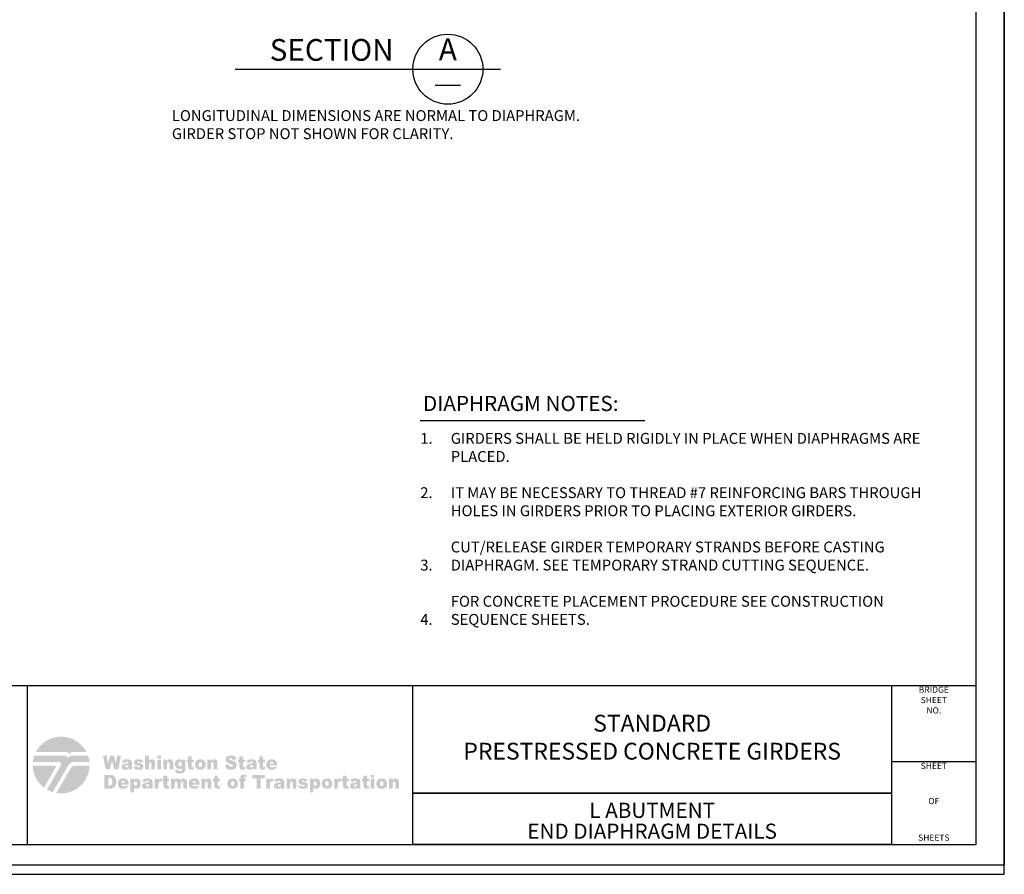
# Model space of a CAD drawing. Extents: x -0.03 to 2.72, y 0.05 to 2.11.
# Drawn here: x 1.7 to 2.72, y 0.05 to 0.93 of the extents above; entities that cross this region are included whole.
import ezdxf
from ezdxf.enums import TextEntityAlignment as Align

# ---------------------------------------------------------------- set-up
doc = ezdxf.new("R2010")
doc.units = 0
for name, pattern in [('B', [0]), ('BLANK', [0]), ('C', [0]), ('D', [0]), ('E', [0])]:
    doc.linetypes.add(name, pattern=pattern)
doc.layers.get('0').update_dxf_attribs({"linetype": 'CONTINUOUS'})
for name, color, linetype in [('NEW_BORDER', 4, 'CONTINUOUS'), ('TABLOID_GRAPHICS', 1, 'CONTINUOUS'), ('TABLOID_NAMES', 3, 'CONTINUOUS')]:
    doc.layers.add(name, color=color, linetype=linetype)
doc.styles.add('BR25', font='BridgeTech.ttf')
doc.styles.add('BR35', font='BridgeTech.ttf')
doc.styles.add('BR50', font='BridgeTech.ttf')
doc.styles.add('BR70', font='BridgeTech.ttf')
doc.styles.add('PROJ3', font='arial.ttf')
doc.styles.add('PROJECT', font='arial.ttf', dxfattribs={"width": 1.062384})
doc.styles.add('SHEET9', font='Bridge.ttf', dxfattribs={"width": 1.061106})

# ---------------------------------------------------------------- blocks, each defined once
blk = doc.blocks.new('BORDER_GRAPH')
at = {"linetype": 'D'}
blk.add_line((0.0628, 0.2446), (2.6875, 0.2446), dxfattribs=at)
at = {"linetype": 'C'}
for p, q in [((1.7097, 0.0805), (1.7097, 0.2446)), ((2.6005, 0.1661), (2.6875, 0.1661)), ((2.107, 0.1335), (2.6005, 0.1335))]:
    blk.add_line(p, q, dxfattribs=at)
for points in [[(2.6005, 0.1335), (2.107, 0.1335), (2.107, 0.2446), (2.6005, 0.2446)], [(2.107, 0.0805), (2.107, 0.1335), (2.6005, 0.1335), (2.6005, 0.0805)]]:
    blk.add_lwpolyline(points, close=True, dxfattribs=at)
at = {"char_height": 0.0064, "style": 'SHEET9'}
for s, insert, attachment_point in [('BRIDGE\\PSHEET\\PNO.', (2.644, 0.2434), 2), ('SHEET', (2.644, 0.1649), 2), ('OF', (2.644, 0.1246), 5), ('SHEETS', (2.644, 0.0825), 8)]:
    blk.add_mtext(s, dxfattribs=dict(at, insert=insert, attachment_point=attachment_point))
blk = doc.blocks.new('BORDER_OUTLINE')
at = {"linetype": 'E'}
blk.add_lwpolyline([(0.0628, 0.0805), (2.6875, 0.0805), (2.6875, 1.803), (0.0628, 1.803)], close=True, dxfattribs=at)
blk = doc.blocks.new('BORDER_TEE')
h = blk.add_hatch(color=6)
h.paths.add_polyline_path([(1.7588, 0.1618), (1.7738, 0.1618, -0.022409), (1.7736, 0.1592, -0.431548), (1.7394, 0.1337), (1.7547, 0.1595, -0.004946), (1.7547, 0.1595, -0.259919)], flags=0)
h.paths.add_polyline_path([(1.7269, 0.1392), (1.7389, 0.1603, 0.210707), (1.739, 0.1611, 0.325659), (1.7381, 0.1618), (1.7152, 0.1618, 0.22837)], flags=0)
h.paths.add_polyline_path([(1.7527, 0.1739, -0.130785), (1.7541, 0.1753, -0.133641), (1.7561, 0.1758), (1.7706, 0.1758, 0.612752), (1.7184, 0.1758), (1.7506, 0.1758, -0.242737), (1.7521, 0.1751, -0.292287), (1.7522, 0.1731)], flags=0)
h.paths.add_polyline_path([(1.7507, 0.169, -0.090421), (1.7523, 0.1708, -0.171225), (1.7565, 0.1723), (1.7721, 0.1723, -0.057177), (1.7736, 0.1658), (1.7587, 0.1658, 0.266156), (1.7518, 0.1619), (1.7358, 0.1346, -0.055576), (1.7299, 0.1372), (1.7441, 0.162, 0.137243), (1.7444, 0.1633, 0.406511), (1.7419, 0.1658), (1.7154, 0.1658, -0.001073), (1.7154, 0.1659, -0.056101), (1.7169, 0.1723), (1.7487, 0.1723, -0.251674), (1.7506, 0.1713, -0.283167), (1.7507, 0.169)], flags=0)
blk = doc.blocks.new('BORDER_WSDOT')
h = blk.add_hatch(color=6)
h.paths.add_polyline_path([(2.0824, 0.1382), (2.0861, 0.1382), (2.0861, 0.1432), (2.0865, 0.1451), (2.0876, 0.1456), (2.0886, 0.1452), (2.0889, 0.1439), (2.0889, 0.1382), (2.0927, 0.1382), (2.0927, 0.1447), (2.0925, 0.1465), (2.0918, 0.1477), (2.0894, 0.1487), (2.0874, 0.1483), (2.0858, 0.1468), (2.0858, 0.1485), (2.0824, 0.1485)], flags=0)
h.paths.add_polyline_path([(2.0731, 0.1433), (2.0736, 0.1454), (2.075, 0.146), (2.0763, 0.1454), (2.0768, 0.1434), (2.0763, 0.1413), (2.075, 0.1406), (2.0736, 0.1413)], flags=0)
h.paths.add_polyline_path([(2.0694, 0.1433), (2.0698, 0.141), (2.0711, 0.1392), (2.0728, 0.1383), (2.0749, 0.138), (2.0773, 0.1384), (2.0791, 0.1395), (2.0802, 0.1412), (2.0806, 0.1434), (2.0794, 0.1469), (2.0775, 0.1483), (2.0749, 0.1487), (2.0726, 0.1483), (2.0709, 0.1472), (2.0697, 0.1455)], flags=0)
h.paths.add_polyline_path([(2.0637, 0.1382), (2.0674, 0.1382), (2.0674, 0.1485), (2.0637, 0.1485)], flags=0)
h.paths.add_polyline_path([(2.0637, 0.1497), (2.0674, 0.1497), (2.0674, 0.1524), (2.0637, 0.1524)], flags=0)
h.paths.add_polyline_path([(2.056, 0.1517), (2.056, 0.1485), (2.0546, 0.1485), (2.0546, 0.1456), (2.056, 0.1456), (2.056, 0.142), (2.056, 0.1405), (2.0563, 0.1395), (2.0573, 0.1384), (2.0593, 0.138), (2.0619, 0.1383), (2.0616, 0.141), (2.0605, 0.1408), (2.0598, 0.1411), (2.0597, 0.142), (2.0597, 0.1456), (2.0618, 0.1456), (2.0618, 0.1485), (2.0597, 0.1485), (2.0597, 0.1517)], flags=0)
h.paths.add_polyline_path([(2.0493, 0.1425), (2.0491, 0.1413), (2.0483, 0.1405), (2.0472, 0.1402), (2.0462, 0.1405), (2.0459, 0.1412), (2.0463, 0.142), (2.0477, 0.1426), (2.0493, 0.1431)], flags=0)
h.paths.add_polyline_path([(2.0461, 0.1452), (2.0466, 0.1461), (2.048, 0.1464), (2.049, 0.1461), (2.0493, 0.1451), (2.048, 0.1446), (2.047, 0.1444), (2.0452, 0.144), (2.0438, 0.1435), (2.0428, 0.1429), (2.0422, 0.1409), (2.0431, 0.1388), (2.0442, 0.1382), (2.0457, 0.138), (2.0481, 0.1384), (2.0495, 0.1395), (2.0496, 0.1388), (2.0499, 0.1382), (2.0534, 0.1382), (2.053, 0.1393), (2.053, 0.1404), (2.053, 0.1449), (2.0527, 0.1465), (2.0519, 0.1477), (2.0502, 0.1485), (2.049, 0.1487), (2.0475, 0.1487), (2.0456, 0.1486), (2.0442, 0.1481), (2.0431, 0.1471), (2.0425, 0.1456)], flags=0)
h.paths.add_polyline_path([(2.0351, 0.1517), (2.0351, 0.1485), (2.0337, 0.1485), (2.0337, 0.1456), (2.0351, 0.1456), (2.0351, 0.142), (2.0351, 0.1405), (2.0354, 0.1395), (2.0364, 0.1384), (2.0384, 0.138), (2.041, 0.1383), (2.0407, 0.141), (2.0396, 0.1408), (2.0389, 0.1411), (2.0388, 0.142), (2.0388, 0.1456), (2.0409, 0.1456), (2.0409, 0.1485), (2.0388, 0.1485), (2.0388, 0.1517)], flags=0)
h.paths.add_polyline_path([(2.026, 0.1382), (2.0297, 0.1382), (2.0297, 0.1417), (2.0299, 0.1437), (2.0303, 0.145), (2.0315, 0.1457), (2.0325, 0.1454), (2.0337, 0.1482), (2.0319, 0.1487), (2.0305, 0.1483), (2.0295, 0.1468), (2.0295, 0.1485), (2.026, 0.1485)], flags=0)
h.paths.add_polyline_path([(2.0167, 0.1433), (2.0172, 0.1454), (2.0186, 0.146), (2.0199, 0.1454), (2.0204, 0.1434), (2.0199, 0.1413), (2.0185, 0.1406), (2.0172, 0.1413)], flags=0)
h.paths.add_polyline_path([(2.0129, 0.1433), (2.0134, 0.141), (2.0147, 0.1392), (2.0164, 0.1383), (2.0185, 0.138), (2.0209, 0.1384), (2.0227, 0.1395), (2.0238, 0.1412), (2.0241, 0.1434), (2.0229, 0.1469), (2.0211, 0.1483), (2.0185, 0.1487), (2.0162, 0.1483), (2.0144, 0.1472), (2.0133, 0.1455)], flags=0)
h.paths.add_polyline_path([(2.0046, 0.1433), (2.0051, 0.1452), (2.0063, 0.1458), (2.0074, 0.1452), (2.0079, 0.1434), (2.0074, 0.1415), (2.0063, 0.1409), (2.0051, 0.1415)], flags=0)
h.paths.add_polyline_path([(2.0046, 0.1343), (2.0046, 0.1392), (2.0059, 0.1383), (2.0075, 0.138), (2.0104, 0.1393), (2.0113, 0.141), (2.0116, 0.1432), (2.0113, 0.1454), (2.0105, 0.1471), (2.0092, 0.1483), (2.0075, 0.1487), (2.0057, 0.1483), (2.0044, 0.147), (2.0044, 0.1485), (2.0009, 0.1485), (2.0009, 0.1343)], flags=0)
h.paths.add_polyline_path([(1.9887, 0.1411), (1.9901, 0.1388), (1.9917, 0.1382), (1.994, 0.138), (1.9956, 0.1381), (1.9969, 0.1385), (1.9986, 0.1398), (1.9991, 0.1416), (1.9986, 0.1432), (1.9972, 0.1443), (1.996, 0.1446), (1.9944, 0.1449), (1.9928, 0.1453), (1.9924, 0.1458), (1.9927, 0.1464), (1.9937, 0.1466), (1.9947, 0.1463), (1.9952, 0.1456), (1.9987, 0.146), (1.9978, 0.1476), (1.9964, 0.1484), (1.9954, 0.1486), (1.9938, 0.1487), (1.9924, 0.1486), (1.9912, 0.1484), (1.9897, 0.1473), (1.9891, 0.1455), (1.9896, 0.1439), (1.9909, 0.1428), (1.992, 0.1425), (1.9936, 0.1422), (1.9947, 0.1419), (1.9952, 0.1418), (1.9956, 0.1411), (1.9953, 0.1405), (1.9941, 0.1401), (1.993, 0.1404), (1.9924, 0.1414)], flags=0)
h.paths.add_polyline_path([(1.9768, 0.1382), (1.9805, 0.1382), (1.9805, 0.1432), (1.981, 0.1451), (1.9821, 0.1456), (1.983, 0.1452), (1.9834, 0.1439), (1.9834, 0.1382), (1.9871, 0.1382), (1.9871, 0.1447), (1.9869, 0.1465), (1.9862, 0.1477), (1.9838, 0.1487), (1.9819, 0.1483), (1.9803, 0.1468), (1.9803, 0.1485), (1.9768, 0.1485)], flags=0)
h.paths.add_polyline_path([(1.9709, 0.1425), (1.9707, 0.1413), (1.9699, 0.1405), (1.9688, 0.1402), (1.9678, 0.1405), (1.9675, 0.1412), (1.9679, 0.142), (1.9693, 0.1426), (1.9709, 0.1431)], flags=0)
h.paths.add_polyline_path([(1.9677, 0.1452), (1.9682, 0.1461), (1.9696, 0.1464), (1.9706, 0.1461), (1.9709, 0.1451), (1.9696, 0.1446), (1.9686, 0.1444), (1.9669, 0.144), (1.9654, 0.1435), (1.9644, 0.1429), (1.9638, 0.1409), (1.9647, 0.1388), (1.9658, 0.1382), (1.9673, 0.138), (1.9697, 0.1384), (1.9711, 0.1395), (1.9712, 0.1388), (1.9715, 0.1382), (1.975, 0.1382), (1.9746, 0.1393), (1.9746, 0.1404), (1.9746, 0.1449), (1.9743, 0.1465), (1.9735, 0.1477), (1.9718, 0.1485), (1.9706, 0.1487), (1.9691, 0.1487), (1.9672, 0.1486), (1.9658, 0.1481), (1.9647, 0.1471), (1.9641, 0.1456)], flags=0)
h.paths.add_polyline_path([(1.9559, 0.1382), (1.9597, 0.1382), (1.9597, 0.1417), (1.9598, 0.1437), (1.9603, 0.145), (1.9614, 0.1457), (1.9625, 0.1454), (1.9636, 0.1482), (1.9618, 0.1487), (1.9605, 0.1483), (1.9594, 0.1468), (1.9594, 0.1485), (1.9559, 0.1485)], flags=0)
h.paths.add_polyline_path([(1.9416, 0.1489), (1.9459, 0.1489), (1.9459, 0.1382), (1.95, 0.1382), (1.95, 0.1489), (1.9543, 0.1489), (1.9543, 0.1524), (1.9416, 0.1524)], flags=0)
h.paths.add_polyline_path([(1.9329, 0.1485), (1.9329, 0.1494), (1.9332, 0.15), (1.934, 0.1501), (1.935, 0.15), (1.9355, 0.1524), (1.9338, 0.1526), (1.9326, 0.1526), (1.9307, 0.1523), (1.9297, 0.1516), (1.9293, 0.1503), (1.9291, 0.149), (1.9291, 0.1485), (1.9277, 0.1485), (1.9277, 0.1456), (1.9291, 0.1456), (1.9291, 0.1382), (1.9329, 0.1382), (1.9329, 0.1456), (1.9347, 0.1456), (1.9347, 0.1485)], flags=0)
h.paths.add_polyline_path([(1.9195, 0.1433), (1.92, 0.1454), (1.9213, 0.146), (1.9226, 0.1454), (1.9232, 0.1434), (1.9226, 0.1413), (1.9213, 0.1406), (1.92, 0.1413)], flags=0)
h.paths.add_polyline_path([(1.9157, 0.1433), (1.9162, 0.141), (1.9175, 0.1392), (1.9192, 0.1383), (1.9213, 0.138), (1.9236, 0.1384), (1.9254, 0.1395), (1.9265, 0.1412), (1.9269, 0.1434), (1.9257, 0.1469), (1.9239, 0.1483), (1.9213, 0.1487), (1.919, 0.1483), (1.9172, 0.1472), (1.9161, 0.1455)], flags=0)
h.paths.add_polyline_path([(1.9023, 0.1517), (1.9023, 0.1485), (1.9009, 0.1485), (1.9009, 0.1456), (1.9023, 0.1456), (1.9023, 0.142), (1.9024, 0.1405), (1.9026, 0.1395), (1.9036, 0.1384), (1.9057, 0.138), (1.9082, 0.1383), (1.908, 0.141), (1.9068, 0.1408), (1.9062, 0.1411), (1.906, 0.142), (1.906, 0.1456), (1.9081, 0.1456), (1.9081, 0.1485), (1.906, 0.1485), (1.906, 0.1517)], flags=0)
h.paths.add_polyline_path([(1.889, 0.1382), (1.8927, 0.1382), (1.8927, 0.1432), (1.8932, 0.1451), (1.8943, 0.1456), (1.8952, 0.1452), (1.8955, 0.1439), (1.8955, 0.1382), (1.8993, 0.1382), (1.8993, 0.1447), (1.8991, 0.1465), (1.8984, 0.1477), (1.896, 0.1487), (1.8941, 0.1483), (1.8925, 0.1468), (1.8925, 0.1485), (1.889, 0.1485)], flags=0)
h.paths.add_polyline_path([(1.8798, 0.1443), (1.8802, 0.1456), (1.8816, 0.1464), (1.8829, 0.1459), (1.8835, 0.1443)], flags=0)
h.paths.add_polyline_path([(1.8873, 0.1428), (1.8871, 0.1447), (1.8866, 0.1461), (1.8848, 0.1481), (1.8834, 0.1486), (1.8815, 0.1487), (1.8792, 0.1483), (1.8774, 0.1472), (1.8763, 0.1455), (1.876, 0.1433), (1.8767, 0.1404), (1.8785, 0.1386), (1.8799, 0.1381), (1.8816, 0.138), (1.8836, 0.1382), (1.885, 0.1387), (1.8871, 0.1409), (1.8834, 0.1412), (1.8827, 0.1406), (1.8817, 0.1403), (1.8803, 0.141), (1.8798, 0.1424), (1.8873, 0.1424)], flags=0)
h.paths.add_polyline_path([(1.8577, 0.1382), (1.8614, 0.1382), (1.8614, 0.1435), (1.8618, 0.1451), (1.8629, 0.1457), (1.8636, 0.1454), (1.864, 0.1448), (1.8641, 0.1439), (1.8641, 0.1382), (1.8678, 0.1382), (1.8678, 0.1435), (1.8682, 0.1451), (1.8693, 0.1456), (1.8702, 0.1451), (1.8705, 0.1441), (1.8705, 0.1382), (1.8742, 0.1382), (1.8742, 0.1447), (1.874, 0.1465), (1.8733, 0.1477), (1.8709, 0.1487), (1.8691, 0.1484), (1.8675, 0.147), (1.8664, 0.1483), (1.8645, 0.1487), (1.8627, 0.1483), (1.8611, 0.147), (1.8611, 0.1485), (1.8577, 0.1485)], flags=0)
h.paths.add_polyline_path([(1.85, 0.1517), (1.85, 0.1485), (1.8487, 0.1485), (1.8487, 0.1456), (1.85, 0.1456), (1.85, 0.142), (1.8501, 0.1405), (1.8504, 0.1395), (1.8513, 0.1384), (1.8534, 0.138), (1.856, 0.1383), (1.8557, 0.141), (1.8545, 0.1408), (1.8539, 0.1411), (1.8538, 0.142), (1.8538, 0.1456), (1.8558, 0.1456), (1.8558, 0.1485), (1.8538, 0.1485), (1.8538, 0.1517)], flags=0)
h.paths.add_polyline_path([(1.841, 0.1382), (1.8447, 0.1382), (1.8447, 0.1417), (1.8449, 0.1437), (1.8453, 0.145), (1.8464, 0.1457), (1.8475, 0.1454), (1.8486, 0.1482), (1.8468, 0.1487), (1.8455, 0.1483), (1.8445, 0.1468), (1.8445, 0.1485), (1.841, 0.1485)], flags=0)
h.paths.add_polyline_path([(1.835, 0.1425), (1.8348, 0.1413), (1.834, 0.1405), (1.8329, 0.1402), (1.832, 0.1405), (1.8317, 0.1412), (1.832, 0.142), (1.8334, 0.1426), (1.835, 0.1431)], flags=0)
h.paths.add_polyline_path([(1.8318, 0.1452), (1.8324, 0.1461), (1.8337, 0.1464), (1.8347, 0.1461), (1.835, 0.1451), (1.8337, 0.1446), (1.8327, 0.1444), (1.831, 0.144), (1.8295, 0.1435), (1.8286, 0.1429), (1.8279, 0.1409), (1.8288, 0.1388), (1.8299, 0.1382), (1.8315, 0.138), (1.8338, 0.1384), (1.8352, 0.1395), (1.8354, 0.1388), (1.8356, 0.1382), (1.8391, 0.1382), (1.8388, 0.1393), (1.8387, 0.1404), (1.8387, 0.1449), (1.8384, 0.1465), (1.8376, 0.1477), (1.8359, 0.1485), (1.8348, 0.1487), (1.8332, 0.1487), (1.8313, 0.1486), (1.8299, 0.1481), (1.8288, 0.1471), (1.8282, 0.1456)], flags=0)
h.paths.add_polyline_path([(1.8196, 0.1433), (1.8201, 0.1452), (1.8213, 0.1458), (1.8224, 0.1452), (1.8228, 0.1434), (1.8224, 0.1415), (1.8213, 0.1409), (1.8201, 0.1415)], flags=0)
h.paths.add_polyline_path([(1.8196, 0.1343), (1.8196, 0.1392), (1.8209, 0.1383), (1.8225, 0.138), (1.8254, 0.1393), (1.8263, 0.141), (1.8266, 0.1432), (1.8263, 0.1454), (1.8255, 0.1471), (1.8242, 0.1483), (1.8225, 0.1487), (1.8207, 0.1483), (1.8193, 0.147), (1.8193, 0.1485), (1.8158, 0.1485), (1.8158, 0.1343)], flags=0)
h.paths.add_polyline_path([(1.8066, 0.1443), (1.807, 0.1456), (1.8085, 0.1464), (1.8097, 0.1459), (1.8103, 0.1443)], flags=0)
h.paths.add_polyline_path([(1.8141, 0.1428), (1.8139, 0.1447), (1.8135, 0.1461), (1.8116, 0.1481), (1.8102, 0.1486), (1.8083, 0.1487), (1.806, 0.1483), (1.8043, 0.1472), (1.8032, 0.1455), (1.8028, 0.1433), (1.8035, 0.1404), (1.8054, 0.1386), (1.8067, 0.1381), (1.8084, 0.138), (1.8104, 0.1382), (1.8119, 0.1387), (1.8139, 0.1409), (1.8102, 0.1412), (1.8096, 0.1406), (1.8085, 0.1403), (1.8071, 0.141), (1.8066, 0.1424), (1.8141, 0.1424)], flags=0)
h.paths.add_polyline_path([(1.7941, 0.1492), (1.7955, 0.149), (1.7965, 0.1484), (1.797, 0.1472), (1.7972, 0.1453), (1.7971, 0.1438), (1.7968, 0.1428), (1.796, 0.1417), (1.7941, 0.1414), (1.7931, 0.1414), (1.7931, 0.1492)], flags=0)
h.paths.add_polyline_path([(1.7889, 0.1382), (1.7951, 0.1382), (1.7976, 0.1386), (1.7995, 0.1397), (1.8008, 0.1418), (1.8012, 0.1433), (1.8013, 0.1454), (1.801, 0.1481), (1.7999, 0.1504), (1.7981, 0.1519), (1.7968, 0.1523), (1.7951, 0.1524), (1.7889, 0.1524)], flags=0)
h.paths.add_polyline_path([(1.9597, 0.164), (1.9601, 0.1654), (1.9615, 0.1661), (1.9628, 0.1656), (1.9631, 0.165), (1.9633, 0.164)], flags=0)
h.paths.add_polyline_path([(1.9671, 0.1625), (1.967, 0.1644), (1.9665, 0.1658), (1.9657, 0.167), (1.9647, 0.1678), (1.9632, 0.1683), (1.9614, 0.1684), (1.9602, 0.1683), (1.9591, 0.1681), (1.9574, 0.167), (1.9563, 0.1652), (1.9559, 0.1631), (1.9561, 0.1615), (1.9566, 0.1601), (1.9585, 0.1583), (1.9598, 0.1579), (1.9615, 0.1577), (1.9625, 0.1578), (1.9634, 0.1579), (1.9649, 0.1584), (1.966, 0.1593), (1.9669, 0.1606), (1.9633, 0.161), (1.9626, 0.1603), (1.9616, 0.16), (1.9602, 0.1607), (1.9597, 0.1621), (1.9671, 0.1621)], flags=0)
h.paths.add_polyline_path([(1.9489, 0.1714), (1.9489, 0.1682), (1.9475, 0.1682), (1.9475, 0.1653), (1.9489, 0.1653), (1.9489, 0.1617), (1.949, 0.1602), (1.9492, 0.1592), (1.9502, 0.1581), (1.951, 0.1578), (1.9522, 0.1577), (1.9534, 0.1578), (1.9548, 0.158), (1.9545, 0.1608), (1.9538, 0.1606), (1.9533, 0.1605), (1.9527, 0.1608), (1.9526, 0.1617), (1.9526, 0.1653), (1.9546, 0.1653), (1.9546, 0.1682), (1.9526, 0.1682), (1.9526, 0.1714)], flags=0)
h.paths.add_polyline_path([(1.9423, 0.1622), (1.9421, 0.161), (1.9413, 0.1602), (1.9401, 0.1599), (1.9393, 0.1602), (1.9389, 0.161), (1.9393, 0.1617), (1.9398, 0.162), (1.9407, 0.1623), (1.9423, 0.1628)], flags=0)
h.paths.add_polyline_path([(1.9391, 0.1649), (1.9396, 0.1658), (1.9402, 0.166), (1.941, 0.1661), (1.9416, 0.166), (1.942, 0.1658), (1.9423, 0.1648), (1.941, 0.1643), (1.94, 0.1641), (1.9392, 0.1639), (1.9383, 0.1637), (1.9368, 0.1632), (1.9359, 0.1626), (1.9352, 0.1607), (1.9355, 0.1595), (1.9361, 0.1586), (1.9372, 0.1579), (1.9388, 0.1577), (1.94, 0.1578), (1.941, 0.1581), (1.9425, 0.1592), (1.9426, 0.1586), (1.9429, 0.158), (1.9464, 0.158), (1.946, 0.159), (1.9459, 0.1601), (1.9459, 0.1647), (1.9456, 0.1662), (1.9449, 0.1674), (1.9432, 0.1682), (1.942, 0.1684), (1.9405, 0.1684), (1.9386, 0.1683), (1.9378, 0.1681), (1.9372, 0.1678), (1.9361, 0.1668), (1.9355, 0.1653)], flags=0)
h.paths.add_polyline_path([(1.9282, 0.1714), (1.9282, 0.1682), (1.9268, 0.1682), (1.9268, 0.1653), (1.9282, 0.1653), (1.9282, 0.1617), (1.9283, 0.1602), (1.9285, 0.1592), (1.9295, 0.1581), (1.9303, 0.1578), (1.9315, 0.1577), (1.9327, 0.1578), (1.9341, 0.158), (1.9338, 0.1608), (1.9331, 0.1606), (1.9326, 0.1605), (1.932, 0.1608), (1.9319, 0.1617), (1.9319, 0.1653), (1.9339, 0.1653), (1.9339, 0.1682), (1.9319, 0.1682), (1.9319, 0.1714)], flags=0)
h.paths.add_polyline_path([(1.9135, 0.1626), (1.914, 0.1607), (1.915, 0.1591), (1.9158, 0.1585), (1.9168, 0.1581), (1.9181, 0.1578), (1.9197, 0.1577), (1.9215, 0.1579), (1.9229, 0.1583), (1.924, 0.159), (1.9249, 0.16), (1.9256, 0.1626), (1.9251, 0.1647), (1.9244, 0.1655), (1.9234, 0.1662), (1.9227, 0.1665), (1.9218, 0.1669), (1.9207, 0.1672), (1.9195, 0.1675), (1.9186, 0.1677), (1.9181, 0.168), (1.9178, 0.1686), (1.9182, 0.1694), (1.9193, 0.1697), (1.92, 0.1696), (1.9206, 0.1693), (1.9213, 0.1679), (1.9252, 0.1681), (1.9246, 0.17), (1.9236, 0.1713), (1.9219, 0.1721), (1.9209, 0.1723), (1.9197, 0.1724), (1.9178, 0.1722), (1.9164, 0.1718), (1.9153, 0.1711), (1.9146, 0.1703), (1.914, 0.1682), (1.9143, 0.1667), (1.9152, 0.1655), (1.9158, 0.165), (1.9167, 0.1645), (1.9178, 0.1641), (1.919, 0.1638), (1.9204, 0.1634), (1.9211, 0.1629), (1.9216, 0.1619), (1.9211, 0.1609), (1.9205, 0.1606), (1.9198, 0.1605), (1.9187, 0.1607), (1.9179, 0.1614), (1.9176, 0.162), (1.9174, 0.1629)], flags=0)
h.paths.add_polyline_path([(1.8953, 0.158), (1.899, 0.158), (1.899, 0.1629), (1.8991, 0.1641), (1.8994, 0.1648), (1.9005, 0.1654), (1.9015, 0.165), (1.9017, 0.1644), (1.9018, 0.1636), (1.9018, 0.158), (1.9055, 0.158), (1.9055, 0.1645), (1.9053, 0.1662), (1.9047, 0.1675), (1.9036, 0.1682), (1.9023, 0.1684), (1.9012, 0.1683), (1.9003, 0.168), (1.8996, 0.1674), (1.8988, 0.1665), (1.8988, 0.1682), (1.8953, 0.1682)], flags=0)
h.paths.add_polyline_path([(1.8862, 0.1631), (1.8863, 0.1642), (1.8867, 0.1651), (1.888, 0.1657), (1.8893, 0.1651), (1.8897, 0.1643), (1.8898, 0.1631), (1.8897, 0.1619), (1.8893, 0.161), (1.888, 0.1604), (1.8867, 0.161), (1.8863, 0.1619)], flags=0)
h.paths.add_polyline_path([(1.8824, 0.1631), (1.8829, 0.1608), (1.8842, 0.159), (1.8859, 0.158), (1.888, 0.1577), (1.8892, 0.1578), (1.8903, 0.1581), (1.8921, 0.1592), (1.8932, 0.161), (1.8935, 0.1631), (1.8932, 0.165), (1.8924, 0.1667), (1.8905, 0.168), (1.8893, 0.1683), (1.888, 0.1684), (1.8868, 0.1683), (1.8857, 0.1681), (1.8839, 0.1669), (1.8828, 0.1652)], flags=0)
h.paths.add_polyline_path([(1.8754, 0.1714), (1.8754, 0.1682), (1.874, 0.1682), (1.874, 0.1653), (1.8754, 0.1653), (1.8754, 0.1617), (1.8755, 0.1602), (1.8757, 0.1592), (1.8767, 0.1581), (1.8775, 0.1578), (1.8787, 0.1577), (1.8799, 0.1578), (1.8813, 0.158), (1.881, 0.1608), (1.8803, 0.1606), (1.8799, 0.1605), (1.8792, 0.1608), (1.8791, 0.1617), (1.8791, 0.1653), (1.8811, 0.1653), (1.8811, 0.1682), (1.8791, 0.1682), (1.8791, 0.1714)], flags=0)
h.paths.add_polyline_path([(1.8654, 0.1632), (1.8655, 0.1643), (1.8659, 0.165), (1.867, 0.1656), (1.8682, 0.165), (1.8686, 0.1643), (1.8687, 0.1633), (1.8686, 0.1623), (1.8682, 0.1616), (1.8671, 0.1611), (1.8659, 0.1616), (1.8656, 0.1623)], flags=0)
h.paths.add_polyline_path([(1.8689, 0.1667), (1.8683, 0.1675), (1.8676, 0.168), (1.8667, 0.1683), (1.8657, 0.1684), (1.8641, 0.1681), (1.8628, 0.1672), (1.862, 0.1656), (1.8618, 0.1635), (1.862, 0.1616), (1.8626, 0.1602), (1.864, 0.1588), (1.8657, 0.1584), (1.8676, 0.1588), (1.8687, 0.1598), (1.8687, 0.1583), (1.8686, 0.1573), (1.8683, 0.1567), (1.8678, 0.1564), (1.8671, 0.1563), (1.866, 0.1566), (1.8656, 0.1573), (1.862, 0.1577), (1.862, 0.1572), (1.8623, 0.1558), (1.8631, 0.1547), (1.8638, 0.1543), (1.8646, 0.154), (1.8658, 0.1538), (1.8671, 0.1538), (1.8683, 0.1539), (1.8694, 0.154), (1.8703, 0.1543), (1.871, 0.1548), (1.872, 0.1562), (1.8724, 0.1581), (1.8724, 0.1585), (1.8724, 0.1682), (1.8689, 0.1682)], flags=0)
h.paths.add_polyline_path([(1.8498, 0.158), (1.8535, 0.158), (1.8535, 0.1629), (1.8536, 0.1641), (1.8539, 0.1648), (1.855, 0.1654), (1.8559, 0.165), (1.8562, 0.1644), (1.8563, 0.1636), (1.8563, 0.158), (1.86, 0.158), (1.86, 0.1645), (1.8598, 0.1662), (1.8591, 0.1675), (1.8581, 0.1682), (1.8567, 0.1684), (1.8557, 0.1683), (1.8548, 0.168), (1.854, 0.1674), (1.8532, 0.1665), (1.8532, 0.1682), (1.8498, 0.1682)], flags=0)
h.paths.add_polyline_path([(1.8437, 0.158), (1.8474, 0.158), (1.8474, 0.1682), (1.8437, 0.1682)], flags=0)
h.paths.add_polyline_path([(1.8437, 0.1694), (1.8474, 0.1694), (1.8474, 0.1721), (1.8437, 0.1721)], flags=0)
h.paths.add_polyline_path([(1.8311, 0.158), (1.8349, 0.158), (1.8349, 0.1629), (1.835, 0.1641), (1.8353, 0.1648), (1.8364, 0.1654), (1.8373, 0.165), (1.8376, 0.1644), (1.8376, 0.1636), (1.8376, 0.158), (1.8414, 0.158), (1.8414, 0.1645), (1.8411, 0.1662), (1.8405, 0.1675), (1.8395, 0.1682), (1.8381, 0.1684), (1.8364, 0.1681), (1.8356, 0.1676), (1.8349, 0.1669), (1.8349, 0.1721), (1.8311, 0.1721)], flags=0)
h.paths.add_polyline_path([(1.8191, 0.1608), (1.8196, 0.1595), (1.8206, 0.1585), (1.8212, 0.1582), (1.8221, 0.1579), (1.8231, 0.1578), (1.8243, 0.1577), (1.826, 0.1578), (1.8273, 0.1582), (1.8282, 0.1588), (1.8289, 0.1596), (1.8294, 0.1613), (1.8289, 0.1629), (1.8275, 0.164), (1.8264, 0.1644), (1.8248, 0.1646), (1.8238, 0.1648), (1.8232, 0.165), (1.8228, 0.1656), (1.8231, 0.1661), (1.824, 0.1664), (1.8251, 0.1661), (1.8255, 0.1653), (1.8291, 0.1657), (1.8281, 0.1673), (1.8268, 0.1682), (1.8257, 0.1684), (1.8242, 0.1684), (1.8227, 0.1683), (1.8216, 0.1681), (1.8207, 0.1676), (1.8201, 0.167), (1.8195, 0.1652), (1.82, 0.1636), (1.8213, 0.1626), (1.8223, 0.1622), (1.8231, 0.1621), (1.824, 0.1619), (1.825, 0.1617), (1.8256, 0.1615), (1.826, 0.1608), (1.8257, 0.1602), (1.8245, 0.1599), (1.8234, 0.1602), (1.8228, 0.1612)], flags=0)
h.paths.add_polyline_path([(1.8139, 0.1622), (1.8137, 0.161), (1.8129, 0.1602), (1.8118, 0.1599), (1.8109, 0.1602), (1.8106, 0.161), (1.8109, 0.1617), (1.8114, 0.162), (1.8123, 0.1623), (1.8139, 0.1628)], flags=0)
h.paths.add_polyline_path([(1.8107, 0.1649), (1.8113, 0.1658), (1.8119, 0.166), (1.8127, 0.1661), (1.8133, 0.166), (1.8136, 0.1658), (1.8139, 0.1648), (1.8126, 0.1643), (1.8116, 0.1641), (1.8109, 0.1639), (1.8099, 0.1637), (1.8085, 0.1632), (1.8075, 0.1626), (1.8069, 0.1607), (1.8071, 0.1595), (1.8078, 0.1586), (1.8089, 0.1579), (1.8104, 0.1577), (1.8116, 0.1578), (1.8127, 0.1581), (1.8141, 0.1592), (1.8143, 0.1586), (1.8145, 0.158), (1.818, 0.158), (1.8176, 0.159), (1.8175, 0.1601), (1.8175, 0.1647), (1.8173, 0.1662), (1.8165, 0.1674), (1.8148, 0.1682), (1.8137, 0.1684), (1.8122, 0.1684), (1.8102, 0.1683), (1.8094, 0.1681), (1.8088, 0.1678), (1.8078, 0.1668), (1.8072, 0.1653)], flags=0)
h.paths.add_polyline_path([(1.7905, 0.158), (1.7946, 0.158), (1.7969, 0.1669), (1.7993, 0.158), (1.8033, 0.158), (1.8062, 0.1721), (1.8023, 0.1721), (1.8009, 0.1642), (1.7989, 0.1721), (1.795, 0.1721), (1.7929, 0.1642), (1.7915, 0.1721), (1.7876, 0.1721)], flags=0)
blk = doc.blocks.new('NO_NAME')
at = {"color": 6, "linetype": 'BLANK'}
blk.add_lwpolyline([(-0.84, 1.596), (86.929, 1.596), (86.929, 57.848), (-0.84, 57.848)], close=True, dxfattribs=at)
blk = doc.blocks.new('BORDER')
at = {"layer": 'NEW_BORDER', "xscale": 0.03125, "yscale": 0.03125, "zscale": 0.03125}
blk.add_blockref('NO_NAME', (0, 0), dxfattribs=at)
at = {"layer": 'NEW_BORDER'}
for name in ['BORDER_GRAPH', 'BORDER_OUTLINE', 'BORDER_TEE', 'BORDER_WSDOT']:
    blk.add_blockref(name, (0, 0), dxfattribs=at)
blk = doc.blocks.new('BDM_BIG_BORDER')
at = {"color": 1, "linetype": 'BLANK'}
blk.add_lwpolyline([(-0.0172, 0.0595), (2.7167, 0.0595), (2.7167, 2.1051), (-0.0172, 2.1051)], close=True, dxfattribs=at)
blk = doc.blocks.new('BORDER_NAMES')
at = {"char_height": 0.015639, "attachment_point": 5, "style": 'BR50'}
for s, insert in [('\\fBridgeTech|b0|i1|c0|p66;L ABUTMENT', (2.3537, 0.1158)), ('\\fBridgeTech|b0|i1|c0|p66;END DIAPHRAGM DETAILS', (2.3537, 0.0943))]:
    blk.add_mtext(s, dxfattribs=dict(at, insert=insert))
at = {"style": 'BR35', "flags": 3}
for tag in ['OPRN', 'OJOB', 'OPT1', 'OPT2', 'OFIL', 'OSHT', 'OTT1', 'OTT2']:
    blk.add_attdef(tag, (0, 0), '', height=2.5, dxfattribs=at)
at = {"style": 'BR35', "flags": 2}
blk.add_attdef('OENG', text='', height=0.0112, dxfattribs=at).set_placement((0.1974, 0.2343), align=Align.MIDDLE_LEFT)
for tag, p in [('OSUP', (0.1974, 0.2173)), ('ODGN', (0.1974, 0.1968)), ('OCHK', (0.1974, 0.1763)), ('ODET', (0.1974, 0.1558)), ('OBPE', (0.1974, 0.1352)), ('OPRP', (0.1974, 0.1147)), ('OARC', (0.1974, 0.0942))]:
    blk.add_attdef(tag, text='', height=0.0112, dxfattribs=at).set_placement(p, align=Align.TOP_LEFT)
blk.add_attdef('OSRN', text='', height=0.0112, rotation=90, dxfattribs=at).set_placement((0.043, 0.1594), align=Align.MIDDLE_LEFT)
for tag, p in [('ODGD', (0.3909, 0.1968)), ('OCHD', (0.3909, 0.175)), ('ODTD', (0.3909, 0.1558)), ('OBPD', (0.3909, 0.1352)), ('OPRD', (0.3909, 0.1135)), ('OARD', (0.3909, 0.0926))]:
    blk.add_attdef(tag, text='', height=0.0112, dxfattribs=at).set_placement(p, align=Align.TOP_RIGHT)
at = {"flags": 2}
for tag, height, style, p in [('OPT3', 0.0119, 'PROJ3', (2.3537, 0.1613)), ('OFED', 0.00782, 'BR25', (0.868, 0.127))]:
    blk.add_attdef(tag, text='', height=height, dxfattribs=dict(at, style=style)).set_placement(p, align=Align.MIDDLE_CENTER)
blk = doc.blocks.new('TEXT_TITLE')
at = {"insert": (2.3537, 0.189), "char_height": 0.017318, "attachment_point": 5, "style": 'PROJECT'}
blk.add_mtext('STANDARD\\PPRESTRESSED CONCRETE GIRDERS', dxfattribs=at)
blk = doc.blocks.new('NOTE')
at = {"color": 3, "linetype": 'B'}
blk.add_line((21.147, 5.178), (23.463, 5.178), dxfattribs=at)
at = {"color": 4, "insert": (21.175, 5.431), "char_height": 0.15639, "attachment_point": 1, "style": 'BR50'}
blk.add_mtext('\\fBridgeTech|b0|i1|c0|p66;DIAPHRAGM NOTES:', dxfattribs=at)
at = {"color": 3, "insert": (21.147, 5.049), "char_height": 0.11196, "attachment_point": 1, "style": 'BR35'}
blk.add_mtext('\\fBridgeTech|b0|i1|c0|p66;1.  \\P\\P\\P2.  \\P\\P\\P\\P3.  \\P\\P\\P4.  ', dxfattribs=at)
at = {"color": 3, "insert": (21.461, 5.049), "char_height": 0.111959, "width": 5.27348, "attachment_point": 1, "style": 'BR35'}
blk.add_mtext('\\fBridgeTech|b0|i1|c0|p66;GIRDERS SHALL BE HELD RIGIDLY IN PLACE WHEN DIAPHRAGMS ARE PLACED.\\P\\PIT MAY BE NECESSARY TO THREAD #7 REINFORCING BARS THROUGH HOLES IN GIRDERS PRIOR TO PLACING EXTERIOR GIRDERS.\\P\\PCUT/RELEASE GIRDER TEMPORARY STRANDS BEFORE CASTING DIAPHRAGM. SEE TEMPORARY STRAND CUTTING SEQUENCE.\\P\\PFOR CONCRETE PLACEMENT PROCEDURE SEE CONSTRUCTION SEQUENCE SHEETS.', dxfattribs=at)
blk = doc.blocks.new('RDWYEXPJT')
at = {"color": 3, "insert": (29.738, 13.403), "char_height": 0.17913, "attachment_point": 1, "style": 'BR35'}
blk.add_mtext('\\fBridgeTech|b0|i1|c0|p66;LONGITUDINAL DIMENSIONS ARE NORMAL TO DIAPHRAGM.\\PGIRDER STOP NOT SHOWN FOR CLARITY.', dxfattribs=at)
blk = doc.blocks.new('SECTION')
at = {"color": 5, "linetype": 'C'}
for p, q in [((1.924, 0.8799), (2.1972, 0.8799)), ((2.1299, 0.8635), (2.1562, 0.8635))]:
    blk.add_line(p, q, dxfattribs=at)
blk.add_circle((2.1431, 0.8799), 0.0361, dxfattribs=at)
at = {"color": 5, "char_height": 0.022392, "style": 'BR70'}
for s, insert, attachment_point in [('\\fBridgeTech|b0|i1|c0|p66;SECTION', (2.0872, 0.8886), 9), ('\\fBridgeTech|b0|i1|c0|p66;A', (2.1431, 0.8892), 8)]:
    blk.add_mtext(s, dxfattribs=dict(at, insert=insert, attachment_point=attachment_point))

msp = doc.modelspace()

# ---------------------------------------------------------------- block references
at = {"layer": 'NEW_BORDER'}
for name in ['BDM_BIG_BORDER', 'BORDER']:
    msp.add_blockref(name, (0, 0), dxfattribs=at)
at = {"layer": 'TABLOID_GRAPHICS'}
msp.add_blockref('SECTION', (0, 0), dxfattribs=at)
for name, xscale, yscale, zscale in [('RDWYEXPJT', 0.0625, 0.0625, 0.0625), ('NOTE', 0.1, 0.1, 0.1)]:
    msp.add_blockref(name, (0, 0), dxfattribs=dict(at, xscale=xscale, yscale=yscale, zscale=zscale))
at = {"layer": 'TABLOID_NAMES'}
for name in ['TEXT_TITLE', 'BORDER_NAMES']:
    msp.add_blockref(name, (0, 0), dxfattribs=at)

doc.saveas('drawing.dxf')
